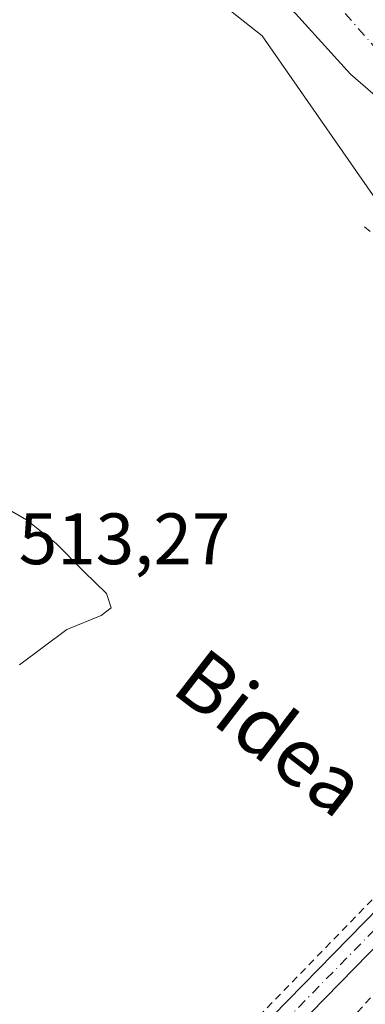
# Model space of a CAD drawing. Units: metres. Extents: x 607052 to 610503, y 4754712 to 4757082.
# Drawn here: x 609557 to 609605, y 4756198 to 4756334 of the extents above; entities that cross this region are included whole.
import ezdxf
from ezdxf.enums import TextEntityAlignment as Align

# ---------------------------------------------------------------- set-up
doc = ezdxf.new("R2010")
doc.units = ezdxf.units.M
doc.header["$MEASUREMENT"] = 0
doc.linetypes.add('DGN Style 2', pattern=[1.648017, 0.98881, -0.659207])
doc.linetypes.add('DGN Style 4', pattern=[2.638475, 1.318413, -0.659207, 0.001648, -0.659207])
for name, color, linetype, lineweight in [('Alambrada', 7, 'DGN Style 2', 0), ('Arbolado forestal CxS', 92, 'Continuous', 0), ('Corriente natural Cxs', 4, 'Continuous', 13), ('Corriente natural eje', 4, 'DGN Style 4', 0), ('Curva de nivel normal', 30, 'Continuous', 0), ('Pista no pavimentada Cxs', 111, 'Continuous', 0), ('Pista no pavimentada eje', 91, 'DGN Style 4', 0), ('Prado CxS', 92, 'Continuous', 0), ('Rótulo de punto de cota en terreno', 7, 'Continuous', 0), ('Suelo desnudo CxS', 253, 'Continuous', 0), ('Texto cartográfico', 7, 'Continuous', 0)]:
    doc.layers.add(name, color=color, linetype=linetype, lineweight=lineweight)
doc.styles.add('Style-Arial', font='txt')

# ---------------------------------------------------------------- blocks, each defined once
blk = doc.blocks.new('*U12')
at = {"layer": 'Prado CxS', "color": 92, "linetype": 'Continuous', "lineweight": 0}
blk.add_polyline3d([(609553.1927, 4756361.265, 507.1368), (609590.5857, 4756331.7287, 506.9541), (609611.321, 4756301.9227, 506.6508), (609675.2828, 4756246.3807, 506.6879), (609682.677, 4756252.7347, 504.5044), (609693.4985, 4756240.9713, 504.5475), (609713.0248, 4756223.35, 504.9196), (609725.5482, 4756215.1726, 504.8099), (609731.1997, 4756210.1344, 504.4794), (609735.4086, 4756201.9187, 504.4221), (609747.7911, 4756190.6475, 504.4565)], dxfattribs=at)

msp = doc.modelspace()

# ---------------------------------------------------------------- linework, layer by layer
at = {"layer": 'Alambrada', "color": 7, "linetype": 'DGN Style 2', "lineweight": 0}
for points in [[(609604.69, 4756305.45, 516.69), (609629.75, 4756283.8, 509.55), (609642.52, 4756271.8, 507.88), (609644.37, 4756268.29, 508.34), (609645.93, 4756261.17, 507.59), (609645.83, 4756259.41, 507.61), (609645.44, 4756257.56, 507.62), (609612.28, 4756219.73, 508.76), (609610.33, 4756217.49, 508.89), (609582.73, 4756189.12, 509.32), (609561.95, 4756170.6, 510.72), (609543.42, 4756155.39, 509.83), (609534.06, 4756144.67, 510.07), (609532.4, 4756142.72, 510.39), (609522.36, 4756130.14, 510.21), (609509.68, 4756119.12, 510.28), (609507.53, 4756117.57, 510.57), (609494.37, 4756110.74, 510.32)], [(609655.87, 4756253.66, 508.04), (609583.6, 4756175.57, 508.3), (609566.93, 4756163.58, 508.5), (609559.03, 4756157.73, 508.38), (609537.37, 4756135.11, 508.34), (609531.42, 4756128.97, 508.48), (609519.23, 4756117.08, 508.41), (609505.39, 4756107.52, 508.49), (609490.66, 4756099.24, 508.63), (609482.57, 4756095.73, 508.66), (609473.69, 4756091.73, 508.74), (609463.26, 4756086.57, 508.94), (609457.79, 4756083.06, 508.91), (609443.56, 4756073.99, 509.29), (609417.42, 4756055.86, 521.97)]]:
    msp.add_polyline3d(points, dxfattribs=at)
at = {"layer": 'Arbolado forestal CxS', "color": 92, "linetype": 'Continuous', "lineweight": 0}
for points in [[(609682.68, 4756252.73, 504.5), (609675.28, 4756246.38, 506.69), (609611.32, 4756301.92, 506.65), (609590.59, 4756331.73, 506.95), (609553.19, 4756361.27, 507.14), (609515.23, 4756379.34, 507.21), (609467.86, 4756397.34, 508.39), (609431.01, 4756405.77, 510.26), (609419.48, 4756399.72, 512.03), (609403.15, 4756391.99, 515.31), (609374.22, 4756377.53, 523.16), (609350.43, 4756370.36, 524.65)], [(609550.59, 4756371.02, 506.27), (609577.82, 4756351.35, 506.3), (609592.49, 4756337.79, 506.68), (609602.73, 4756326.46, 505.98), (609609.6, 4756320.52, 505.89), (609614.57, 4756315.55, 505.67), (609616.41, 4756313.44, 505.46), (609616.69, 4756313.11, 505.42), (609617.32, 4756312.23, 505.33), (609617.47, 4756312.01, 505.3), (609619.86, 4756308.67, 505.07), (609622.55, 4756304.81, 505), (609623.29, 4756303.74, 504.96), (609651.62, 4756277.67, 506.31), (609658.88, 4756272.62, 505.02), (609659.3, 4756272.33, 505), (609660.49, 4756271.5, 504.98), (609661.92, 4756270.51, 504.78), (609662.51, 4756270.1, 504.65), (609663.89, 4756269.14, 504.6), (609669.45, 4756264.91, 504.73), (609682.68, 4756252.73, 504.5)], [(609592.49, 4756337.79, 506.68), (609602.73, 4756326.46, 505.98), (609609.6, 4756320.52, 505.89), (609614.57, 4756315.55, 505.67), (609616.41, 4756313.44, 505.46), (609616.69, 4756313.11, 505.42), (609617.32, 4756312.23, 505.33), (609617.47, 4756312.01, 505.3), (609619.86, 4756308.67, 505.07), (609622.55, 4756304.81, 505), (609623.29, 4756303.74, 504.96), (609651.62, 4756277.67, 506.31), (609658.88, 4756272.62, 505.02), (609659.3, 4756272.33, 505), (609660.49, 4756271.5, 504.98), (609661.92, 4756270.51, 504.78), (609662.51, 4756270.1, 504.65), (609663.89, 4756269.14, 504.6), (609669.45, 4756264.91, 504.73), (609682.68, 4756252.73, 504.5), (609675.28, 4756246.38, 506.69), (609611.32, 4756301.92, 506.65), (609590.59, 4756331.73, 506.95), (609553.19, 4756361.27, 507.14)]]:
    msp.add_polyline3d(points, dxfattribs=at)
at = {"layer": 'Corriente natural Cxs', "color": 4, "linetype": 'Continuous', "lineweight": 13}
for points in [[(609658.88, 4756272.62, 505.02), (609651.62, 4756277.67, 506.31), (609623.29, 4756303.74, 504.96), (609622.55, 4756304.81, 505), (609619.86, 4756308.67, 505.07), (609617.47, 4756312.01, 505.3), (609617.32, 4756312.23, 505.33), (609616.69, 4756313.11, 505.42), (609616.41, 4756313.44, 505.46), (609614.57, 4756315.55, 505.67), (609609.6, 4756320.52, 505.89), (609602.73, 4756326.46, 505.98), (609592.49, 4756337.79, 506.68), (609577.82, 4756351.35, 506.3), (609550.59, 4756371.02, 506.27)], [(609609.6, 4756320.52, 505.89), (609602.73, 4756326.46, 505.98), (609592.49, 4756337.79, 506.68)]]:
    msp.add_polyline3d(points, dxfattribs=at)
at = {"layer": 'Corriente natural eje', "color": 4, "linetype": 'DGN Style 4', "lineweight": 0}
msp.add_polyline3d([(609552.04, 4756377.21, 506.06), (609581.71, 4756355.27, 506.57), (609598.38, 4756338.93, 506.03), (609608.43, 4756327.51, 505.79), (609620.37, 4756313.02, 505.21), (609621.35, 4756311.84, 505.1), (609626.3, 4756306.16, 504.79), (609627.06, 4756305.28, 504.71), (609630.98, 4756301.58, 504.76), (609642.09, 4756291.63, 504.68), (609653.1, 4756282.53, 505.82), (609660.93, 4756275.34, 505.05)], dxfattribs=at)
at = {"layer": 'Curva de nivel normal', "color": 30, "linetype": 'Continuous', "lineweight": 0, "elevation": 510, "flags": 128}
msp.add_lwpolyline([(609557.17, 4756245.1), (609563.67, 4756249.98), (609568.42, 4756251.92), (609569.77, 4756252.98), (609569.12, 4756254.92), (609566.05, 4756257.92), (609562.22, 4756261.84), (609558.14, 4756265.1), (609555.17, 4756266.79)], dxfattribs=at)
at = {"layer": 'Pista no pavimentada Cxs', "color": 111, "linetype": 'Continuous', "lineweight": 0}
for points in [[(609540.42, 4756150.82, 509.75), (609570.91, 4756175.2, 509.44), (609606.72, 4756211.8, 508.91), (609647.07, 4756257.65, 507.62), (609651.82, 4756263.31, 509.4), (609657.55, 4756270.37, 514.37), (609657.85, 4756270.71, 514.34), (609660.69, 4756268.78, 513.82), (609660.28, 4756268.21, 513.84), (609652.64, 4756258.81, 508.49), (609650.63, 4756256.44, 507.72), (609609.26, 4756209.44, 508.66), (609573.25, 4756172.62, 508.84), (609542.94, 4756148.39, 508.88)], [(609041.7, 4755724.7, 536.64), (609067.21, 4755764.88, 533.32), (609101.65, 4755814.76, 531.59), (609124.24, 4755842.56, 531.32), (609156.83, 4755874.04, 529.33), (609208.09, 4755912.14, 527.84), (609286.07, 4755969.07, 524.12), (609321.96, 4756000.34, 517.31), (609345.11, 4756017.28, 515.66), (609349.93, 4756024.86, 518.48), (609356.03, 4756037.27, 517.95), (609358.47, 4756040.46, 515.58), (609363.29, 4756043.98, 514.84), (609374.03, 4756048.81, 524.01), (609392.94, 4756052.95, 521.2), (609407.78, 4756058.02, 521.21), (609453.68, 4756087.43, 510.24), (609494.27, 4756107.51, 509.9), (609510.01, 4756117.48, 510.13), (609526.76, 4756132.33, 509.95), (609540.42, 4756150.82, 509.75), (609570.91, 4756175.2, 509.44), (609606.72, 4756211.8, 508.91), (609647.07, 4756257.65, 507.62)], [(609650.63, 4756256.44, 507.72), (609609.26, 4756209.44, 508.66), (609573.25, 4756172.62, 508.84), (609542.94, 4756148.39, 508.88), (609529.33, 4756129.98, 508.99), (609512.1, 4756114.7, 509.06), (609495.97, 4756104.48, 508.99), (609455.39, 4756084.4, 509.39), (609409.3, 4756054.87, 526.77), (609393.87, 4756049.6, 523.95), (609375.13, 4756045.49, 529.04), (609365.05, 4756040.97, 519.94), (609360.93, 4756037.95, 519.41), (609359, 4756035.43, 518.85), (609352.96, 4756023.16, 518.56), (609347.69, 4756014.87, 513.15), (609324.13, 4755997.63, 514.22), (609288.23, 4755966.36, 526.32), (609210.15, 4755909.34, 531.53), (609159.08, 4755871.38, 530.73), (609126.8, 4755840.21, 534.78), (609104.43, 4755812.68, 535.54), (609070.1, 4755762.96, 535.45), (609044.67, 4755722.9, 538.74)]]:
    msp.add_polyline3d(points, dxfattribs=at)
at = {"layer": 'Pista no pavimentada eje', "color": 91, "linetype": 'DGN Style 4', "lineweight": 0}
msp.add_polyline3d([(609650.19, 4756258.64, 507.97), (609648.85, 4756257.05, 507.68), (609607.99, 4756210.62, 508.8), (609590.09, 4756192.32, 509.04), (609572.08, 4756173.91, 509.12), (609556.93, 4756161.8, 509)], dxfattribs=at)
at = {"layer": 'Prado CxS', "color": 92, "linetype": 'Continuous', "lineweight": 0}
msp.add_polyline3d([(609682.68, 4756252.73, 504.5), (609675.28, 4756246.38, 506.69), (609611.32, 4756301.92, 506.65), (609590.59, 4756331.73, 506.95), (609553.19, 4756361.27, 507.14), (609515.23, 4756379.34, 507.21), (609467.86, 4756397.34, 508.39), (609431.01, 4756405.77, 510.26), (609419.48, 4756399.72, 512.03), (609403.15, 4756391.99, 515.31), (609374.22, 4756377.53, 523.16), (609350.43, 4756370.36, 524.65)], dxfattribs=at)
at = {"layer": 'Suelo desnudo CxS', "color": 253, "linetype": 'Continuous', "lineweight": 0}
for points in [[(609713.02, 4756223.35, 504.92), (609693.5, 4756240.97, 504.55), (609682.68, 4756252.73, 504.5), (609669.45, 4756264.91, 504.73), (609663.89, 4756269.14, 504.6), (609662.51, 4756270.1, 504.65), (609661.92, 4756270.51, 504.78), (609660.49, 4756271.5, 504.98), (609659.3, 4756272.33, 505), (609658.88, 4756272.62, 505.02), (609651.62, 4756277.67, 506.31), (609623.29, 4756303.74, 504.96), (609622.55, 4756304.81, 505), (609619.86, 4756308.67, 505.07), (609617.47, 4756312.01, 505.3), (609617.32, 4756312.23, 505.33), (609616.69, 4756313.11, 505.42), (609616.41, 4756313.44, 505.46), (609614.57, 4756315.55, 505.67), (609609.6, 4756320.52, 505.89), (609602.73, 4756326.46, 505.98), (609592.49, 4756337.79, 506.68), (609577.82, 4756351.35, 506.3), (609550.59, 4756371.02, 506.27)], [(609550.59, 4756371.02, 506.27), (609577.82, 4756351.35, 506.3), (609592.49, 4756337.79, 506.68), (609602.73, 4756326.46, 505.98), (609609.6, 4756320.52, 505.89), (609614.57, 4756315.55, 505.67), (609616.41, 4756313.44, 505.46), (609616.69, 4756313.11, 505.42), (609617.32, 4756312.23, 505.33), (609617.47, 4756312.01, 505.3), (609619.86, 4756308.67, 505.07), (609622.55, 4756304.81, 505), (609623.29, 4756303.74, 504.96), (609651.62, 4756277.67, 506.31), (609658.88, 4756272.62, 505.02), (609659.3, 4756272.33, 505), (609660.49, 4756271.5, 504.98), (609661.92, 4756270.51, 504.78), (609662.51, 4756270.1, 504.65), (609663.89, 4756269.14, 504.6), (609669.45, 4756264.91, 504.73), (609682.68, 4756252.73, 504.5)]]:
    msp.add_polyline3d(points, dxfattribs=at)

# ---------------------------------------------------------------- block references
at = {"layer": 'Prado CxS', "color": 92, "linetype": 'Continuous', "lineweight": 0}
msp.add_blockref('*U12', (0, 0), dxfattribs=at)

# ---------------------------------------------------------------- texts
at = {"layer": 'Rótulo de punto de cota en terreno', "color": 7, "linetype": 'Continuous', "lineweight": 0, "style": 'Style-Arial'}
msp.add_text('513,27', height=7, dxfattribs=at).set_placement((609557.05, 4756258.97))
at = {"layer": 'Texto cartográfico', "color": 7, "linetype": 'Continuous', "lineweight": 0, "style": 'Style-Arial'}
msp.add_text('Bidea', height=8, rotation=322.3371, dxfattribs=at).set_placement((609591.78, 4756235.77), align=Align.MIDDLE_CENTER)

doc.saveas('drawing.dxf')
